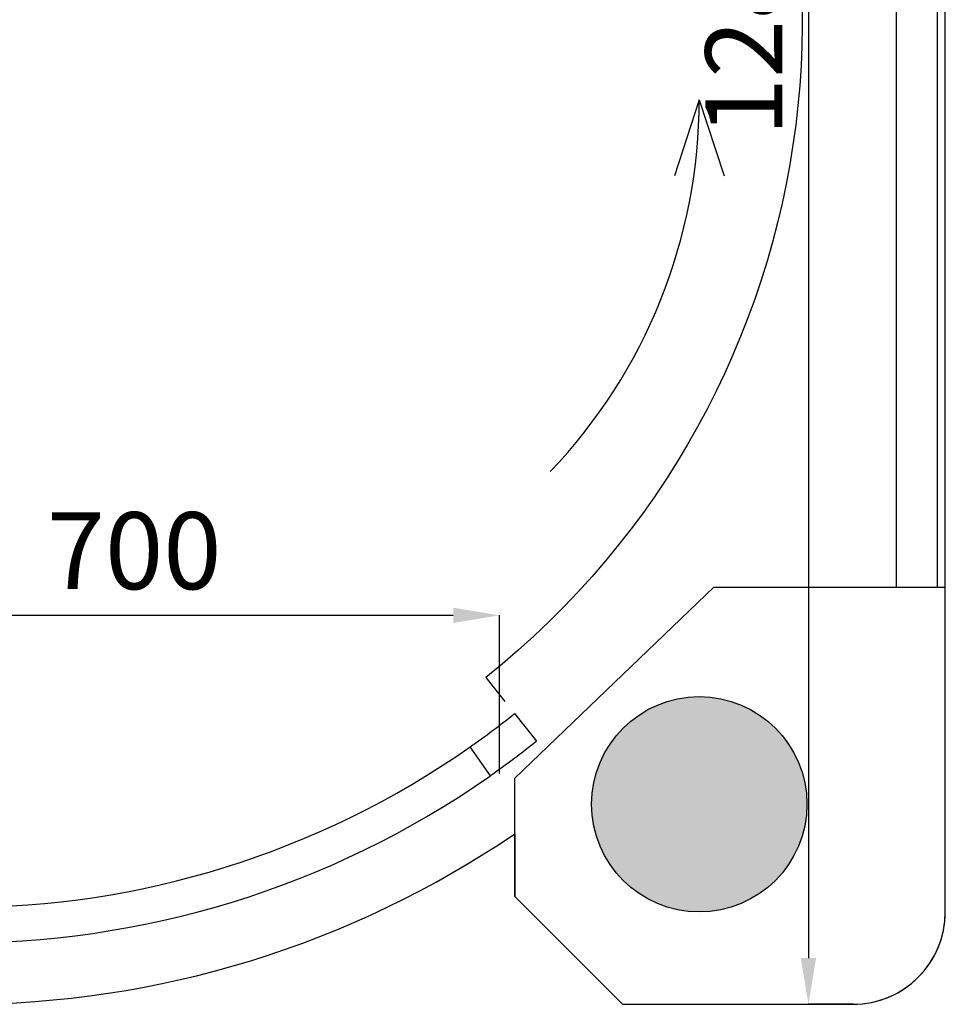
# Model space of a CAD drawing. Units: millimetres. Extents: x 2219 to 5410, y 796 to 8708.
# Drawn here: x 2952 to 3554, y 2496 to 3136 of the extents above; entities that cross this region are included whole.
import ezdxf

# ---------------------------------------------------------------- set-up
doc = ezdxf.new("R2010")
doc.units = ezdxf.units.MM
doc.layers.add('ABAVA - Шлюзы', color=7, linetype='Continuous')
doc.styles.get("Standard").update_dxf_attribs({"font": 'ARIAL.TTF'})
doc.dimstyles.new('ISO-25', dxfattribs={"dimtxt": 2.5, "dimasz": 2.5, "dimexe": 1.25, "dimexo": 0.625, "dimtad": 1, "dimtxsty": 'Standard', "dimcen": 2.5, "dimadec": 0, "dimazin": 0, "dimtfac": 1, "dimtmove": 0, "dimatfit": 3, "dimfxl": 0, "dimarcsym": 0})

# ---------------------------------------------------------------- blocks, each defined once
blk = doc.blocks.new('*D7')
at = {"layer": 'ABAVA - Шлюзы', "color": 1, "lineweight": -2}
for p, q in [((18969.98, -30669.12), (18969.98, -30566.29)), ((18999.98, -30566.29), (19639.98, -30566.29)), ((19669.98, -30669.12), (19669.98, -30566.29))]:
    blk.add_line(p, q, dxfattribs=at)
at = {"layer": 'ABAVA - Шлюзы', "color": 1}
for points in [[(18999.98, -30561.29), (18999.98, -30571.29), (18969.98, -30566.29)], [(19639.98, -30561.29), (19639.98, -30571.29), (19669.98, -30566.29)]]:
    blk.add_solid(points, dxfattribs=at)
at = {"layer": 'ABAVA - Шлюзы', "color": 1, "insert": (19432.48, -30530.76), "char_height": 50, "attachment_point": 5}
blk.add_mtext('700', dxfattribs=at)
blk = doc.blocks.new('*D11')
at = {"layer": 'ABAVA - Шлюзы', "color": 1, "lineweight": -2}
for p, q in [((19899.98, -29539.12), (19870.95, -29539.12)), ((19870.95, -29569.12), (19870.95, -30789.12)), ((19899.98, -30819.12), (19870.95, -30819.12))]:
    blk.add_line(p, q, dxfattribs=at)
at = {"layer": 'ABAVA - Шлюзы', "color": 1}
for points in [[(19865.95, -29569.12), (19875.95, -29569.12), (19870.95, -29539.12)], [(19865.95, -30789.12), (19875.95, -30789.12), (19870.95, -30819.12)]]:
    blk.add_solid(points, dxfattribs=at)
at = {"layer": 'ABAVA - Шлюзы', "color": 1, "insert": (19835.42, -30179.12), "char_height": 50, "attachment_point": 5, "rotation": 90}
blk.add_mtext('1280', dxfattribs=at)
blk = doc.blocks.new('Sirio - top')
at = {"layer": 'ABAVA - Шлюзы'}
blk.add_hatch(color=3, dxfattribs=at).paths.add_polyline_path([(19869.983, -30689.123, -1), (19729.983, -30689.123, -1)])
at = {"layer": 'ABAVA - Шлюзы', "color": 1}
for q in [(19783.817, -30280.718), (19816.063, -30280.718)]:
    blk.add_line((19799.94, -30231.192), q, dxfattribs=at)
at = {"layer": 'ABAVA - Шлюзы'}
blk.add_line((19959.983, -30759.123), (19959.983, -30759.123), dxfattribs=at)
for points in [[(18679.983, -30179.123), (18679.983, -30759.123, 0.4142136), (18739.983, -30819.123), (18889.983, -30819.123), (18959.983, -30749.123), (18959.983, -30708.274, 0.1504721), (19319.983, -30819.123, 0.1504721), (19679.983, -30708.274), (19679.983, -30749.123), (19749.983, -30819.123), (19899.983, -30819.123, 0.4142136), (19959.983, -30759.123), (19959.983, -30179.123), (19959.983, -29599.123, 0.4142136), (19899.983, -29539.123), (19749.983, -29539.123), (19679.983, -29609.123), (19679.983, -29649.973, 0.1504721), (19319.983, -29539.123, 0.1504721), (18959.983, -29649.973), (18959.983, -29609.123), (18889.983, -29539.123), (18739.983, -29539.123, 0.4142136), (18679.983, -29599.123)], [(19650.983, -30651.744, 0.0156134), (19679.833, -30630.165), (19694.177, -30648.144, -0.0156134), (19664.177, -30670.583)]]:
    blk.add_lwpolyline(points, format="xyb", close=True, dxfattribs=at)
at = {"layer": 'ABAVA - Шлюзы', "color": 5}
blk.add_lwpolyline([(19809.51, -29810.162), (19756.804, -29849.887, -0.4061701), (19661.123, -30606.712), (19673.597, -30622.346)], format="xyb", dxfattribs=at)
blk.add_lwpolyline([(19954.983, -29810.162), (19927.983, -29810.162), (19927.983, -30548.083), (19954.983, -30548.083)], close=True, dxfattribs=at)
at = {"layer": 'ABAVA - Шлюзы'}
blk.add_lwpolyline([(19749.983, -30819.121), (19679.983, -30749.121), (19679.983, -30672.027), (19809.51, -30548.083), (19959.983, -30548.083)], dxfattribs=at)
blk.add_circle((19799.983, -30689.123), 70, dxfattribs=at)
at = {"layer": 'ABAVA - Шлюзы', "color": 1}
blk.add_arc((19449.94, -30231.192), 350, 316.33222, 0, dxfattribs=at)
at = {"layer": 'ABAVA - Шлюзы', "color": 5}
for radius, start in [(577, 234.994376), (600, 233.857026)]:
    blk.add_arc((19319.983, -30179.125), radius, start, 305.005624, dxfattribs=at)
at = {"layer": 'ABAVA - Шлюзы'}
blk.add_arc((19899.983, -30759.123), 60, 270, 0, dxfattribs=at)
dim = blk.add_linear_dim(base=(19870.948, -30819.123), p1=(19899.983, -29539.123), p2=(19899.983, -30819.123), angle=90, dimstyle='ISO-25', dxfattribs=at)
dim.commit()
dim.dimension.update_dxf_attribs({"geometry": '*D11', "text_midpoint": (19870.948, -30179.123), "dimtype": 128})
dim = blk.add_linear_dim(base=(19669.983, -30566.287), p1=(18969.983, -30669.123), p2=(19669.983, -30669.123), dimstyle='ISO-25', dxfattribs=at)
dim.commit()
dim.dimension.update_dxf_attribs({"geometry": '*D7', "text_midpoint": (19432.482, -30566.287), "dimtype": 128})

msp = doc.modelspace()

# ---------------------------------------------------------------- block references
at = {"layer": 'ABAVA - Шлюзы'}
msp.add_blockref('Sirio - top', (-16405.79, 33315.61), dxfattribs=at)

doc.saveas('drawing.dxf')
